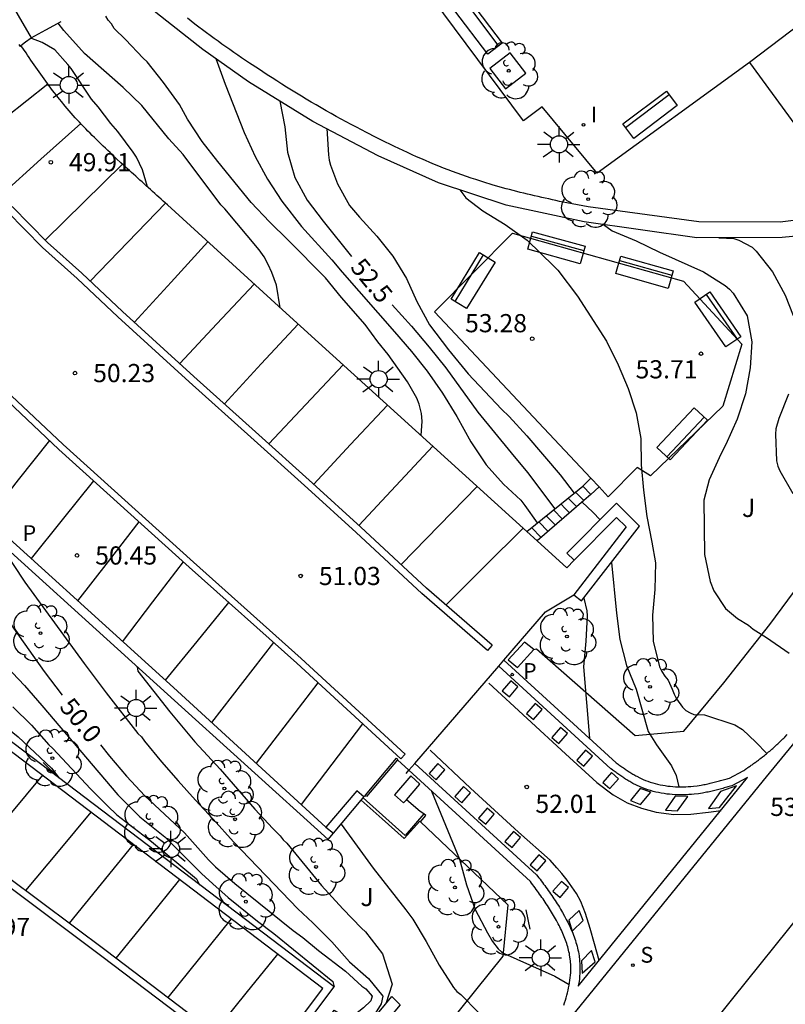
# Model space of a CAD drawing. Units: millimetres. Extents: x 583093 to 583450, y 4796539 to 4796791.
# Drawn here: x 583281 to 583313, y 4796669 to 4796710 of the extents above; entities that cross this region are included whole.
import ezdxf

# ---------------------------------------------------------------- set-up
doc = ezdxf.new("R2010")
doc.units = ezdxf.units.MM
for name, color, linetype in [('020104', 34, 'Continuous'), ('020204', 9, 'Continuous'), ('020307', 24, 'Continuous'), ('020308', 9, 'Continuous'), ('060108', 9, 'Continuous'), ('060113', 4, 'Continuous'), ('060117', 9, 'Continuous'), ('060130', 9, 'Continuous'), ('060141', 9, 'Continuous'), ('070105', 6, 'Continuous'), ('070106', 6, 'Continuous'), ('070108', 9, 'VALLA'), ('070110', 9, 'Continuous'), ('070113', 9, 'Continuous'), ('090109', 9, 'Continuous'), ('090202', 1, 'Continuous'), ('100101', 9, 'Continuous'), ('100112', 9, 'Continuous'), ('100116', 71, 'Continuous'), ('100202', 3, 'Continuous'), ('100302', 7, 'Continuous'), ('210204', 9, 'Continuous'), ('210205', 4, 'Continuous'), ('210304', 9, 'Continuous'), ('210305', 4, 'Continuous'), ('250206', 9, 'Continuous'), ('260101', 9, 'Continuous'), ('270204', 9, 'Continuous'), ('270304', 9, 'Continuous')]:
    doc.layers.add(name, color=color, linetype=linetype)
doc.layers.add('020105', color=24, linetype='Continuous', lineweight=30)
doc.styles.add('ARIAL', font='ARIAL.TTF', dxfattribs={"height": 1})
doc.styles.add('ARIALI', font='ARIALI.TTF', dxfattribs={"height": 1})
doc.styles.add('ROMANS', font='romans__.ttf', dxfattribs={"height": 1})
doc.linetypes.add('VALLA', pattern='A,1,[200,DONOSTI.shx,S=0.1,R=0,X=0,Y=0],1', length=2)

# ---------------------------------------------------------------- blocks, each defined once
blk = doc.blocks.new('COTAPU')
blk.add_circle((0, 0), 0.075)
blk = doc.blocks.new('FAROLA')
for p, q in [((-0.63, 0.51), (-0.255, 0.245)), ((0, 0.355), (0, 0.755)), ((0.605, 0.49), (0.276, 0.223)), ((-0.355, 0), (-0.895, 0)), ((0.355, 0), (0.855, 0)), ((-0.65, -0.52), (-0.255, -0.24)), ((0, -0.355), (0, -0.755)), ((0.585, -0.52), (0.256, -0.246))]:
    blk.add_line(p, q)
blk.add_circle((0, 0), 0.355)
blk = doc.blocks.new('PLUVI3')
blk.add_circle((0, 0), 0.055)
blk = doc.blocks.new('REIND')
blk.add_circle((0, 0), 0.055)
blk = doc.blocks.new('ARBOL')
blk.add_circle((0, 0), 0.0587)
for centre, radius, start, end in [((-0.564, 0.381), 0.532, 92.28, 254.58), ((-0.28, 0.855), 0.3, 359.2878, 173.6078), ((0.097, 0.97), 0.21, 23.1565, 160.4665), ((0.438, 0.881), 0.24, 301.578, 139.328), ((-0.091, 0.321), 0.12, 119.14, 310.56), ((0.656, 0.288), 0.443, 319.8556, 114.7656), ((0.819, -0.249), 0.383, 235.5275, 62.0275), ((-0.556, -0.339), 0.555, 142.64, 266.54), ((-0.039, -0.384), 0.21, 189.64, 323.88), ((0.299, -0.624), 0.532, 224.67, 0.24), ((-0.301, -0.676), 0.45, 213.78, 295.32)]:
    blk.add_arc(centre, radius, start, end)
blk = doc.blocks.new('SANEA')
blk.add_circle((0, 0), 0.055)
blk = doc.blocks.new('BANCO')
blk.add_line((1.125, 0.1875), (-1.125, 0.1875))
blk.add_lwpolyline([(1.125, 0.75), (1.125, 0), (-1.125, 0), (-1.125, 0.75)], close=True)

msp = doc.modelspace()

# ---------------------------------------------------------------- linework, layer by layer
at = {"layer": '020104', "flags": 128}
for points, elevation in [([(583297.504, 4796692.5), (583297.552, 4796693.093), (583297.514, 4796693.413), (583297.42, 4796693.796), (583297.323, 4796694.043), (583296.937, 4796694.726), (583296.143, 4796695.852), (583295.712, 4796696.375), (583295.193, 4796697.086), (583294.222, 4796698.197), (583293.555, 4796699.008), (583292.02, 4796700.564), (583291.25, 4796701.32), (583290.486, 4796702.119), (583289.108, 4796703.81), (583288.464, 4796704.645), (583287.862, 4796705.565), (583287.53, 4796706.164), (583286.874, 4796707.078), (583286.198, 4796707.932), (583286.034, 4796708.079), (583285.298, 4796708.851), (583284.838, 4796709.306), (583284.717, 4796709.491), (583284.589, 4796709.646), (583284.488, 4796709.819)], 51.5), ([(583291.692, 4796697.773), (583291.533, 4796698.707), (583291.345, 4796699.228), (583291.194, 4796699.567), (583291.019, 4796699.881), (583290.818, 4796700.17), (583289.397, 4796701.863), (583289.236, 4796702.03), (583287.68, 4796704.099), (583287.094, 4796704.754), (583285.98, 4796706.12), (583285.205, 4796706.872), (583283.607, 4796708.278), (583282.755, 4796709.22), (583282.522, 4796709.521)], 51), ([(583286.207, 4796702.768), (583285.999, 4796703.465), (583285.761, 4796703.992), (583285.623, 4796704.206), (583284.983, 4796705.053), (583284.702, 4796705.378), (583284.167, 4796706.07), (583283.897, 4796706.389), (583283.056, 4796707.651), (583282.927, 4796707.818), (583282.379, 4796708.42), (583281.857, 4796708.722), (583281.391, 4796708.907)], 50.5), ([(583289.032, 4796708.061), (583289.418, 4796707.003), (583290.194, 4796705.014), (583290.65, 4796704.025), (583291.17, 4796703.088), (583291.761, 4796702.174), (583292.569, 4796701.137), (583293.821, 4796699.761), (583294.239, 4796699.251), (583296.41, 4796696.786), (583297.113, 4796695.972), (583297.761, 4796695.164), (583298.384, 4796694.258), (583298.985, 4796693.288), (583299.551, 4796692.238), (583300.19, 4796691.293), (583300.909, 4796690.5), (583301.617, 4796689.842), (583301.793, 4796689.622), (583302.301, 4796688.896)], 52), ([(583293.609, 4796705.17), (583293.678, 4796704.085), (583293.71, 4796703.869), (583293.76, 4796703.666), (583294.051, 4796702.891), (583294.55, 4796701.995), (583294.956, 4796701.522), (583295.678, 4796700.739), (583296.342, 4796699.905), (583296.902, 4796698.985), (583297.332, 4796698.038), (583297.851, 4796697.069), (583298.63, 4796696.046), (583299.451, 4796695.047), (583300.824, 4796693.587), (583301.137, 4796693.292), (583301.876, 4796692.491), (583303.249, 4796690.885), (583303.824, 4796690.121)], 53), ([(583299.108, 4796702.644), (583299.348, 4796702.315), (583300.048, 4796701.78), (583300.975, 4796701.213), (583301.889, 4796700.567), (583302.982, 4796699.495), (583303.144, 4796699.326), (583303.961, 4796698.251), (583305.162, 4796696.403), (583305.645, 4796695.417), (583306.048, 4796694.452), (583306.381, 4796693.44), (583306.57, 4796692.383), (583306.591, 4796691.295), (583306.682, 4796690.246), (583306.826, 4796689.161), (583307.035, 4796688.108), (583307.177, 4796687.244), (583307.15, 4796686.149), (583307.055, 4796685.088), (583307.085, 4796684.016), (583307.34, 4796682.965), (583307.44, 4796682.767), (583307.56, 4796682.577), (583307.701, 4796682.406), (583307.874, 4796682.035), (583307.948, 4796681.827), (583308.046, 4796681.643), (583308.289, 4796681.294), (583308.434, 4796681.155), (583308.612, 4796681.054), (583308.765, 4796680.992), (583309.207, 4796680.973), (583310.461, 4796680.559), (583310.775, 4796680.37), (583311.328, 4796679.855), (583311.776, 4796679.382)], 53.5), ([(583305.03, 4796701.211), (583305.391, 4796700.953), (583306.378, 4796700.538), (583307.346, 4796700.066), (583309.159, 4796699.264), (583310.057, 4796698.696), (583310.238, 4796698.552), (583310.39, 4796698.383), (583310.963, 4796697.442), (583311.153, 4796696.369), (583311.083, 4796695.305), (583310.898, 4796694.222), (583310.546, 4796693.184), (583310.086, 4796692.134), (583309.874, 4796691.734), (583309.402, 4796690.683), (583309.174, 4796689.838), (583309.207, 4796687.591), (583309.44, 4796686.484), (583309.591, 4796686.091), (583310.075, 4796685.365), (583310.567, 4796684.948), (583311.015, 4796684.672), (583311.216, 4796684.509), (583311.768, 4796684.176), (583312.697, 4796683.529)], 54), ([(583309.794, 4796700.67), (583310.418, 4796700.637), (583310.621, 4796700.573), (583311.176, 4796700.275), (583311.33, 4796700.113), (583312.012, 4796699.26), (583312.536, 4796698.292), (583312.861, 4796697.465)], 54.5), ([(583266.197, 4796699.031), (583266.842, 4796697.507), (583267.323, 4796695.689), (583267.913, 4796694.58), (583268.22, 4796694.098), (583268.57, 4796693.682), (583269.795, 4796692.303), (583270.321, 4796691.471), (583271.087, 4796690.485), (583271.688, 4796689.632), (583272.454, 4796688.734), (583273.253, 4796687.475), (583274.359, 4796686.117), (583274.705, 4796685.311), (583275.474, 4796684.566), (583276.466, 4796683.756), (583276.635, 4796683.642), (583278.164, 4796682.174), (583280.041, 4796680.726), (583280.865, 4796680.063), (583282.24, 4796678.771), (583282.564, 4796678.362), (583281.899, 4796679.008)], 48.5), ([(583312.665, 4796694.214), (583312.269, 4796693.211), (583312.155, 4796692.779), (583312.13, 4796692.563), (583312.175, 4796691.466), (583312.233, 4796691.24), (583312.313, 4796691.044), (583312.852, 4796690.111)], 54.5), ([(583304.156, 4796689.761), (583304.598, 4796689.344), (583304.893, 4796689.023)], 53), ([(583280.081, 4796688.118), (583280.203, 4796687.866), (583281.15, 4796686.457), (583283.596, 4796683.101), (583284.509, 4796681.883), (583285.816, 4796680.213), (583285.964, 4796680.073), (583286.084, 4796679.895), (583286.793, 4796679.039), (583287.472, 4796678.253), (583288.195, 4796677.451), (583288.92, 4796676.677), (583289.764, 4796675.73), (583292.42, 4796672.974), (583293.037, 4796672.397), (583293.815, 4796671.604), (583294.555, 4796670.781), (583295.328, 4796670.089), (583295.92, 4796669.363), (583295.854, 4796669.056), (583295.285, 4796668.136)], 50.5), ([(583305.359, 4796687.262), (583305.568, 4796685.169), (583305.709, 4796684.087), (583305.989, 4796683.016), (583306.388, 4796682.039), (583306.872, 4796680.287), (583307.223, 4796679.737), (583307.837, 4796678.87), (583308.038, 4796678.468), (583308.138, 4796678.008)], 53), ([(583280.393, 4796682.973), (583281.136, 4796682.183), (583281.846, 4796681.366), (583284.99, 4796677.682), (583285.898, 4796676.77), (583286.928, 4796675.945), (583288.437, 4796674.423), (583288.901, 4796673.998), (583289.541, 4796673.444), (583290.747, 4796672.468), (583291.419, 4796671.951), (583293.861, 4796669.968), (583293.911, 4796669.75)], 49.5), ([(583285.78, 4796682.961), (583285.806, 4796682.784), (583287.125, 4796681.103), (583288.161, 4796679.862), (583289.215, 4796678.74), (583290.643, 4796677.084), (583291.384, 4796676.29), (583291.685, 4796675.988), (583291.811, 4796675.825), (583291.959, 4796675.677), (583293.396, 4796673.934), (583294.273, 4796672.973), (583295.039, 4796672.173), (583295.203, 4796672.022), (583295.909, 4796671.115), (583296.314, 4796669.867), (583296.045, 4796669.05)], 51), ([(583280.65, 4796681.304), (583281.417, 4796680.547), (583282.138, 4796679.734), (583282.3, 4796679.591), (583283.854, 4796677.918), (583284.556, 4796677.221), (583284.947, 4796676.856), (583286.379, 4796675.745), (583288.237, 4796674.213), (583288.354, 4796673.968)], 49), ([(583297.932, 4796677.833), (583299.088, 4796675.019), (583299.385, 4796673.958), (583299.735, 4796672.941), (583300.239, 4796671.984), (583300.451, 4796671.626), (583300.683, 4796671.327), (583300.822, 4796671.198), (583300.934, 4796671.132), (583303.024, 4796670.19), (583303.62, 4796669.851)], 52), ([(583294.208, 4796676.472), (583295.521, 4796674.653), (583296.88, 4796672.929), (583297.157, 4796672.547), (583297.718, 4796671.62), (583298.257, 4796670.642), (583298.837, 4796669.728), (583298.984, 4796669.564), (583299.14, 4796669.429), (583299.876, 4796668.694), (583300.747, 4796668.06), (583301.557, 4796667.677), (583301.965, 4796667.538), (583302.414, 4796667.412)], 51.5)]:
    msp.add_lwpolyline(points, dxfattribs=dict(at, elevation=elevation))
at = {"layer": '020105', "flags": 128}
for points, elevation in [([(583291.678, 4796706.307), (583291.872, 4796705.239), (583291.989, 4796704.198), (583292.294, 4796703.151), (583292.806, 4796702.219), (583293.458, 4796701.346), (583294.635, 4796699.891)], 52.5), ([(583296.306, 4796697.904), (583297.111, 4796697.015), (583297.837, 4796696.152), (583298.524, 4796695.301), (583299.852, 4796693.47), (583301.219, 4796691.788), (583301.902, 4796690.985), (583303.03, 4796689.482)], 52.5), ([(583273.756, 4796693.927), (583273.803, 4796693.603), (583274.93, 4796692.002), (583277.197, 4796689.363), (583278.747, 4796687.441), (583279.432, 4796686.483), (583280.041, 4796685.521), (583280.68, 4796684.553), (583281.942, 4796682.768), (583282.683, 4796681.794)], 50), ([(583304.223, 4796685.795), (583304.344, 4796685.276), (583304.354, 4796685.063), (583304.31, 4796684.022), (583304.205, 4796682.964), (583304.456, 4796680.008)], 52.5), ([(583284.27, 4796679.74), (583284.636, 4796679.27), (583285.338, 4796678.447), (583286.104, 4796677.637), (583287.734, 4796676.11), (583288.725, 4796674.992), (583289.022, 4796674.706), (583289.818, 4796674.016), (583292.227, 4796672.077), (583292.624, 4796671.782), (583293.274, 4796671.253), (583294.381, 4796670.397), (583295.054, 4796669.785), (583295.227, 4796669.671), (583295.488, 4796669.369), (583295.429, 4796669.168), (583295.132, 4796668.892), (583294.792, 4796668.618), (583294.598, 4796668.367)], 50)]:
    msp.add_lwpolyline(points, dxfattribs=dict(at, elevation=elevation))
at = {"layer": '060108'}
for points in [[(583314.872, 4796710.808, 55.267), (583311.057, 4796707.902, 55.334)], [(583301.865, 4796688.546, 51.874), (583291.936, 4796697.55, 51.028), (583287.033, 4796702.026, 50.582), (583286.945, 4796702.104, 50.574), (583286.858, 4796702.183, 50.566), (583286.77, 4796702.261, 50.558), (583286.683, 4796702.34, 50.55), (583286.595, 4796702.418, 50.542), (583286.508, 4796702.497, 50.534), (583286.42, 4796702.575, 50.526), (583286.333, 4796702.654, 50.518), (583286.246, 4796702.733, 50.51), (583286.158, 4796702.811, 50.502), (583286.071, 4796702.89, 50.495), (583285.984, 4796702.969, 50.487), (583285.896, 4796703.048, 50.479), (583285.809, 4796703.127, 50.471), (583285.722, 4796703.206, 50.463), (583285.635, 4796703.285, 50.455), (583285.548, 4796703.365, 50.447), (583285.461, 4796703.444, 50.439), (583285.375, 4796703.523, 50.431), (583285.288, 4796703.603, 50.423), (583285.201, 4796703.683, 50.415), (583285.115, 4796703.763, 50.407), (583284.935, 4796703.929, 50.39), (583284.756, 4796704.096, 50.374), (583284.663, 4796704.183, 50.365), (583284.57, 4796704.271, 50.357), (583284.478, 4796704.358, 50.348), (583284.385, 4796704.446, 50.339), (583284.293, 4796704.534, 50.331), (583284.202, 4796704.622, 50.322), (583284.111, 4796704.711, 50.313), (583284.02, 4796704.8, 50.305), (583283.929, 4796704.89, 50.296), (583283.839, 4796704.98, 50.287), (583283.75, 4796705.07, 50.279), (583283.661, 4796705.161, 50.27), (583283.573, 4796705.252, 50.261), (583283.485, 4796705.344, 50.253), (583283.398, 4796705.437, 50.244), (583283.312, 4796705.53, 50.235), (583283.226, 4796705.623, 50.226), (583283.141, 4796705.718, 50.217), (583283.057, 4796705.813, 50.209), (583282.974, 4796705.908, 50.2), (583282.815, 4796706.095, 50.183), (583282.659, 4796706.284, 50.165), (583282.584, 4796706.376, 50.157), (583282.51, 4796706.468, 50.149), (583282.437, 4796706.561, 50.14), (583282.365, 4796706.655, 50.132), (583282.293, 4796706.749, 50.123), (583282.221, 4796706.843, 50.115), (583282.151, 4796706.938, 50.107), (583282.08, 4796707.034, 50.098), (583282.01, 4796707.129, 50.09), (583281.941, 4796707.225, 50.081), (583281.872, 4796707.322, 50.073), (583281.803, 4796707.418, 50.064), (583281.735, 4796707.515, 50.056), (583281.667, 4796707.613, 50.047), (583281.599, 4796707.71, 50.039), (583281.531, 4796707.808, 50.03), (583281.464, 4796707.905, 50.022), (583281.397, 4796708.003, 50.013), (583281.329, 4796708.101, 50.005), (583281.262, 4796708.199, 49.996), (583281.195, 4796708.297, 49.988), (583280.983, 4796708.607, 49.959)], [(583278.037, 4796689.969, 50.324), (583287.029, 4796681.83, 51.101), (583293.673, 4796675.832, 51.649), (583293.888, 4796676.089, 51.67)], [(583302.295, 4796688.155, 51.911), (583301.865, 4796688.546, 51.874)], [(583303.819, 4796687.356, 52.021), (583303.515, 4796687.049, 52.015), (583302.295, 4796688.155, 51.911)], [(583284.943, 4796657.814, 48.894), (583293.911, 4796669.75, 49.502), (583275.545, 4796683.69, 47.889)], [(583300.925, 4796683.236, 51.938), (583305.558, 4796679.001, 52.721), (583305.595, 4796678.974, 52.726), (583305.633, 4796678.947, 52.73), (583305.67, 4796678.919, 52.735), (583305.708, 4796678.892, 52.739), (583305.746, 4796678.865, 52.744), (583305.783, 4796678.838, 52.748), (583305.821, 4796678.811, 52.753), (583305.859, 4796678.785, 52.757), (583305.896, 4796678.758, 52.762), (583305.934, 4796678.732, 52.766), (583305.973, 4796678.706, 52.771), (583306.011, 4796678.68, 52.775), (583306.049, 4796678.655, 52.78), (583306.088, 4796678.63, 52.784), (583306.127, 4796678.605, 52.789), (583306.166, 4796678.58, 52.794), (583306.205, 4796678.556, 52.798), (583306.244, 4796678.533, 52.803), (583306.284, 4796678.51, 52.807), (583306.324, 4796678.487, 52.812), (583306.364, 4796678.465, 52.817), (583306.405, 4796678.443, 52.822), (583306.538, 4796678.375, 52.837), (583306.675, 4796678.313, 52.853), (583306.771, 4796678.273, 52.862), (583306.869, 4796678.235, 52.873), (583306.967, 4796678.201, 52.885), (583307.068, 4796678.17, 52.896), (583307.169, 4796678.141, 52.907), (583307.27, 4796678.116, 52.919), (583307.373, 4796678.093, 52.93), (583307.477, 4796678.073, 52.942), (583307.582, 4796678.055, 52.954), (583307.687, 4796678.04, 52.966), (583307.793, 4796678.028, 52.978), (583307.899, 4796678.019, 52.99), (583308.005, 4796678.012, 53.002), (583308.112, 4796678.008, 53.015), (583308.218, 4796678.006, 53.027), (583308.324, 4796678.007, 53.04), (583308.431, 4796678.01, 53.053), (583308.536, 4796678.015, 53.066), (583308.642, 4796678.023, 53.079), (583308.747, 4796678.033, 53.092), (583308.907, 4796678.053, 53.113), (583309.065, 4796678.077, 53.133), (583309.12, 4796678.087, 53.141), (583309.174, 4796678.096, 53.148), (583309.229, 4796678.107, 53.155), (583309.283, 4796678.118, 53.163), (583309.337, 4796678.129, 53.17), (583309.391, 4796678.141, 53.177), (583309.444, 4796678.153, 53.185), (583309.498, 4796678.166, 53.192), (583309.551, 4796678.179, 53.2), (583309.605, 4796678.192, 53.207), (583309.658, 4796678.206, 53.215), (583309.711, 4796678.22, 53.222), (583309.764, 4796678.234, 53.23), (583309.817, 4796678.249, 53.237), (583309.87, 4796678.264, 53.245), (583309.923, 4796678.278, 53.252), (583309.976, 4796678.294, 53.26), (583310.029, 4796678.309, 53.268), (583310.082, 4796678.324, 53.275), (583310.134, 4796678.339, 53.283), (583310.187, 4796678.355, 53.29), (583310.24, 4796678.37, 53.298), (583310.798, 4796678.664, 53.395), (583310.832, 4796678.687, 53.398), (583310.865, 4796678.71, 53.402), (583310.899, 4796678.733, 53.405), (583310.932, 4796678.756, 53.409), (583310.965, 4796678.78, 53.412), (583310.999, 4796678.803, 53.415), (583311.032, 4796678.826, 53.419), (583311.066, 4796678.849, 53.422), (583311.099, 4796678.872, 53.426), (583311.132, 4796678.896, 53.429), (583311.165, 4796678.919, 53.433), (583311.199, 4796678.943, 53.437), (583311.232, 4796678.966, 53.441), (583311.265, 4796678.99, 53.444), (583311.298, 4796679.014, 53.448), (583311.33, 4796679.038, 53.452), (583311.363, 4796679.062, 53.456), (583311.396, 4796679.086, 53.461), (583311.428, 4796679.11, 53.465), (583311.461, 4796679.134, 53.469), (583311.493, 4796679.159, 53.474), (583311.525, 4796679.183, 53.478), (583311.602, 4796679.243, 53.49), (583311.678, 4796679.303, 53.502), (583311.722, 4796679.338, 53.509), (583311.766, 4796679.374, 53.517), (583311.809, 4796679.41, 53.524), (583311.852, 4796679.447, 53.532), (583311.895, 4796679.483, 53.541), (583311.938, 4796679.52, 53.549), (583311.98, 4796679.557, 53.557), (583312.023, 4796679.595, 53.566), (583312.065, 4796679.632, 53.574), (583312.106, 4796679.67, 53.583), (583312.148, 4796679.708, 53.592), (583312.189, 4796679.747, 53.601), (583312.231, 4796679.785, 53.61), (583312.272, 4796679.824, 53.619), (583312.312, 4796679.863, 53.627), (583312.353, 4796679.902, 53.636), (583312.393, 4796679.942, 53.645), (583312.434, 4796679.981, 53.654), (583312.474, 4796680.021, 53.663), (583312.514, 4796680.061, 53.672), (583312.622, 4796680.17, 53.695)], [(583303.398, 4796668.993, 51.936), (583303.43, 4796669.096, 51.955), (583303.461, 4796669.199, 51.973), (583303.491, 4796669.302, 51.99), (583303.519, 4796669.405, 52.008), (583303.546, 4796669.508, 52.025), (583303.571, 4796669.61, 52.042), (583303.594, 4796669.713, 52.059), (583303.614, 4796669.816, 52.075), (583303.633, 4796669.919, 52.091), (583303.649, 4796670.022, 52.106), (583303.662, 4796670.125, 52.121), (583303.672, 4796670.228, 52.135), (583303.68, 4796670.331, 52.149), (583303.684, 4796670.434, 52.162), (583303.684, 4796670.536, 52.175), (583303.681, 4796670.638, 52.187), (583303.67, 4796670.811, 52.206), (583303.647, 4796670.985, 52.223), (583303.637, 4796671.055, 52.23), (583303.624, 4796671.125, 52.236), (583303.609, 4796671.195, 52.242), (583303.593, 4796671.265, 52.248), (583303.576, 4796671.335, 52.253), (583303.557, 4796671.405, 52.259), (583303.536, 4796671.474, 52.263), (583303.514, 4796671.544, 52.268), (583303.491, 4796671.613, 52.272), (583303.467, 4796671.682, 52.276), (583303.441, 4796671.751, 52.28), (583303.414, 4796671.819, 52.283), (583303.386, 4796671.887, 52.287), (583303.357, 4796671.955, 52.29), (583303.327, 4796672.023, 52.292), (583303.296, 4796672.09, 52.295), (583303.264, 4796672.157, 52.297), (583303.231, 4796672.223, 52.299), (583303.198, 4796672.289, 52.301), (583303.164, 4796672.355, 52.302), (583303.091, 4796672.492, 52.305), (583303.015, 4796672.627, 52.307), (583302.975, 4796672.698, 52.308), (583302.933, 4796672.768, 52.309), (583302.891, 4796672.838, 52.309), (583302.849, 4796672.907, 52.309), (583302.806, 4796672.975, 52.309), (583302.762, 4796673.044, 52.309), (583302.718, 4796673.111, 52.308), (583302.673, 4796673.179, 52.308), (583302.628, 4796673.246, 52.307), (583302.582, 4796673.312, 52.306), (583302.537, 4796673.379, 52.305), (583302.49, 4796673.445, 52.304), (583302.444, 4796673.51, 52.302), (583302.397, 4796673.576, 52.301), (583302.35, 4796673.641, 52.3), (583302.303, 4796673.707, 52.298), (583302.256, 4796673.772, 52.296), (583302.208, 4796673.837, 52.295), (583302.161, 4796673.902, 52.293), (583302.113, 4796673.966, 52.291), (583302.066, 4796674.031, 52.29), (583302.018, 4796674.096, 52.288), (583296.995, 4796678.689, 51.974)], [(583295.032, 4796677.458, 51.784), (583295.115, 4796677.557, 51.792)], [(583295.115, 4796677.557, 51.792), (583295.147, 4796677.595, 51.796)], [(583295.147, 4796677.595, 51.796), (583295.206, 4796677.665, 51.802)], [(583293.888, 4796676.089, 51.67), (583295.032, 4796677.458, 51.784)]]:
    msp.add_polyline3d(points, dxfattribs=at)
at = {"layer": '060113'}
for points in [[(583322.439, 4796691.438, 55.08), (583311.752, 4796678.416, 53.373), (583301.435, 4796665.715, 51.392), (583301.282, 4796665.551, 51.16), (583292.102, 4796654.342, 48.096), (583286.147, 4796646.894, 45.381), (583285.057, 4796645.193, 45.163), (583283.959, 4796643.468, 44.76), (583283.679, 4796643.596, 44.761), (583283.919, 4796644.053, 44.761)], [(583278.286, 4796690.254, 50.324), (583287.283, 4796682.111, 51.101), (583293.578, 4796676.34, 51.527)], [(583284.877, 4796658.274, 48.894), (583293.452, 4796669.686, 49.488), (583275.346, 4796683.428, 47.889)], [(583297.243, 4796678.976, 51.973), (583302.274, 4796674.376, 52.288), (583302.371, 4796674.256, 52.29), (583302.419, 4796674.191, 52.291), (583302.466, 4796674.126, 52.293), (583302.514, 4796674.06, 52.295), (583302.562, 4796673.995, 52.296), (583302.61, 4796673.929, 52.298), (583302.658, 4796673.863, 52.3), (583302.706, 4796673.797, 52.301), (583302.753, 4796673.73, 52.302), (583302.801, 4796673.663, 52.304), (583302.848, 4796673.595, 52.305), (583302.895, 4796673.527, 52.306), (583302.942, 4796673.458, 52.307), (583302.988, 4796673.389, 52.308), (583303.034, 4796673.32, 52.308), (583303.08, 4796673.249, 52.309), (583303.125, 4796673.179, 52.309), (583303.17, 4796673.107, 52.309), (583303.215, 4796673.035, 52.309), (583303.259, 4796672.962, 52.309), (583303.301, 4796672.889, 52.308), (583303.344, 4796672.815, 52.307), (583303.423, 4796672.674, 52.305), (583303.499, 4796672.531, 52.302), (583303.535, 4796672.462, 52.301), (583303.571, 4796672.392, 52.299), (583303.605, 4796672.322, 52.297), (583303.639, 4796672.251, 52.295), (583303.672, 4796672.179, 52.292), (583303.704, 4796672.107, 52.29), (583303.735, 4796672.034, 52.287), (583303.766, 4796671.961, 52.283), (583303.795, 4796671.887, 52.28), (583303.823, 4796671.812, 52.276), (583303.849, 4796671.737, 52.272), (583303.875, 4796671.661, 52.268), (583303.899, 4796671.585, 52.263), (583303.921, 4796671.508, 52.259), (583303.942, 4796671.431, 52.253), (583303.962, 4796671.354, 52.248), (583303.98, 4796671.275, 52.242), (583303.996, 4796671.197, 52.236), (583304.01, 4796671.118, 52.23), (583304.023, 4796671.038, 52.223), (583304.047, 4796670.848, 52.206), (583304.06, 4796670.656, 52.187), (583304.063, 4796670.54, 52.175), (583304.063, 4796670.424, 52.162), (583304.058, 4796670.309, 52.149), (583304.05, 4796670.196, 52.135), (583304.039, 4796670.082, 52.121), (583304.024, 4796669.969, 52.106), (583304.007, 4796669.857, 52.091), (583303.993, 4796669.781, 52.08), (583310.985, 4796678.389, 53.312), (583310.333, 4796678.05, 53.298), (583310.28, 4796678.035, 53.29), (583310.227, 4796678.02, 53.283), (583310.174, 4796678.004, 53.275), (583310.121, 4796677.989, 53.268), (583310.068, 4796677.973, 53.26), (583310.014, 4796677.958, 53.252), (583309.96, 4796677.943, 53.245), (583309.906, 4796677.928, 53.237), (583309.852, 4796677.913, 53.23), (583309.797, 4796677.898, 53.222), (583309.742, 4796677.884, 53.215), (583309.687, 4796677.87, 53.207), (583309.632, 4796677.856, 53.2), (583309.576, 4796677.842, 53.192), (583309.52, 4796677.829, 53.185), (583309.463, 4796677.816, 53.177), (583309.407, 4796677.803, 53.17), (583309.35, 4796677.791, 53.163), (583309.292, 4796677.78, 53.155), (583309.235, 4796677.769, 53.148), (583309.177, 4796677.759, 53.141), (583309.118, 4796677.749, 53.133), (583308.952, 4796677.723, 53.113), (583308.783, 4796677.702, 53.092), (583308.671, 4796677.691, 53.079), (583308.558, 4796677.683, 53.066), (583308.444, 4796677.677, 53.053), (583308.33, 4796677.674, 53.04), (583308.216, 4796677.673, 53.027), (583308.102, 4796677.675, 53.015), (583307.988, 4796677.679, 53.002), (583307.873, 4796677.687, 52.99), (583307.759, 4796677.697, 52.978), (583307.645, 4796677.71, 52.966), (583307.532, 4796677.726, 52.954), (583307.418, 4796677.745, 52.942), (583307.306, 4796677.767, 52.93), (583307.194, 4796677.792, 52.919), (583307.082, 4796677.82, 52.907), (583306.972, 4796677.851, 52.896), (583306.863, 4796677.885, 52.885), (583306.755, 4796677.922, 52.873), (583306.648, 4796677.963, 52.862), (583306.542, 4796678.007, 52.853), (583306.393, 4796678.075, 52.837), (583306.251, 4796678.148, 52.822), (583306.206, 4796678.172, 52.817), (583306.162, 4796678.196, 52.812), (583306.118, 4796678.221, 52.807), (583306.075, 4796678.246, 52.803), (583306.033, 4796678.271, 52.798), (583305.991, 4796678.297, 52.794), (583305.949, 4796678.323, 52.789), (583305.908, 4796678.35, 52.784), (583305.867, 4796678.376, 52.78), (583305.826, 4796678.403, 52.775), (583305.786, 4796678.43, 52.771), (583305.746, 4796678.457, 52.766), (583305.706, 4796678.485, 52.762), (583305.667, 4796678.512, 52.757), (583305.628, 4796678.54, 52.753), (583305.59, 4796678.567, 52.748), (583305.551, 4796678.595, 52.744), (583305.513, 4796678.622, 52.739), (583305.475, 4796678.65, 52.735), (583305.437, 4796678.677, 52.73), (583305.4, 4796678.704, 52.726), (583305.342, 4796678.747, 52.724), (583303.024, 4796680.866, 52.135), (583300.707, 4796682.984, 51.939)], [(583295.147, 4796677.595, 51.796), (583294.856, 4796677.838, 51.796), (583293.578, 4796676.34, 51.527)], [(583293.578, 4796676.34, 51.527), (583293.888, 4796676.089, 51.562)]]:
    msp.add_polyline3d(points, dxfattribs=at)
at = {"layer": '060117'}
for points in [[(583301.865, 4796688.546, 51.811), (583303.884, 4796690.17, 53.081), (583304.188, 4796690.414, 53.271), (583304.511, 4796690.743, 53.303)], [(583304.85, 4796690.382, 53.308), (583304.518, 4796690.073, 53.272), (583304.224, 4796689.819, 53.084), (583302.295, 4796688.155, 51.849)]]:
    msp.add_polyline3d(points, dxfattribs=at)
msp.add_polyline3d([(583296.636, 4796669.011, 51.253), (583296.351, 4796668.668, 51.047), (583295.496, 4796667.64, 50.431), (583295.28, 4796667.39, 50.45), (583294.874, 4796667.642, 50.248), (583294.874, 4796667.642, 50.248), (583293.657, 4796668.4, 49.639), (583293.922, 4796668.788, 49.652), (583294.733, 4796668.283, 50.057), (583295.139, 4796668.03, 50.261), (583295.158, 4796667.984, 50.423), (583295.443, 4796668.327, 50.628), (583296.298, 4796669.355, 51.245)], close=True, dxfattribs=at)
at = {"layer": '060130'}
for points in [[(583300.925, 4796683.236, 51.938), (583302.645, 4796685.227, 51.832), (583303.804, 4796685.929, 52.15)], [(583296.995, 4796678.689, 51.974), (583296.527, 4796679.117, 51.944)], [(583308.359, 4796666.76, 51.825), (583310.371, 4796669.268, 52.258), (583313.247, 4796672.853, 52.875)]]:
    msp.add_polyline3d(points, dxfattribs=at)
at = {"layer": '060141'}
for points in [[(583303.884, 4796690.17, 53.081), (583303.884, 4796690.17, 53.081)], [(583303.884, 4796690.17, 53.081), (583304.224, 4796689.819, 53.082)], [(583304.188, 4796690.414, 53.271), (583304.518, 4796690.073, 53.272)], [(583303.581, 4796689.926, 52.892), (583303.755, 4796689.746, 52.892), (583303.929, 4796689.565, 52.893)], [(583304.224, 4796689.819, 53.082), (583304.224, 4796689.819, 53.082)], [(583302.973, 4796689.437, 52.514), (583303.34, 4796689.057, 52.515)], [(583303.277, 4796689.681, 52.703), (583303.456, 4796689.496, 52.703), (583303.635, 4796689.311, 52.704)], [(583302.365, 4796688.948, 52.135), (583302.752, 4796688.549, 52.136)], [(583302.669, 4796689.192, 52.324), (583303.046, 4796688.803, 52.325)], [(583302.061, 4796688.704, 51.945), (583302.457, 4796688.295, 51.946)]]:
    msp.add_polyline3d(points, dxfattribs=at)
at = {"layer": '070105'}
for points in [[(583267.556, 4796757.821, 46.17), (583268.068, 4796757.833, 46.042), (583268.22, 4796755.818, 46.041), (583268.448, 4796753.173, 46.498), (583268.734, 4796750.873, 46.492), (583269.16, 4796747.92, 47.08), (583269.783, 4796744.188, 47.376), (583270.691, 4796739.673, 47.692), (583271.579, 4796735.727, 48.244), (583272.997, 4796730.323, 48.256), (583274.589, 4796725.257, 48.844), (583275.705, 4796721.817, 49.033), (583277.018, 4796718.437, 49.541), (583278.061, 4796715.803, 49.534), (583278.191, 4796715.496, 49.53), (583278.288, 4796715.137, 49.526), (583278.353, 4796714.814, 49.524), (583278.415, 4796714.63, 49.524), (583278.502, 4796714.387, 49.524), (583278.73, 4796713.78, 49.508), (583279.152, 4796712.788, 49.476), (583281.41, 4796708.923, 50.876)], [(583313.125, 4796700.743, 55.046), (583312.408, 4796700.676, 55.012), (583308.885, 4796700.668, 54.912), (583304.232, 4796701.323, 54.235), (583301.014, 4796702.015, 53.768), (583298.22, 4796702.937, 53.389), (583295.728, 4796704.052, 52.331), (583293.04, 4796705.47, 51.919), (583290.373, 4796707.108, 51.917), (583288.497, 4796708.441, 51.72), (583286.558, 4796709.96, 51.52), (583285.647, 4796710.76, 51.234), (583283.972, 4796712.43, 51.206), (583282.284, 4796714.358, 51.14), (583281.991, 4796714.758, 51.099), (583281.215, 4796715.818, 50.992), (583280.024, 4796717.56, 50.929)], [(583318.106, 4796702.023, 55.947), (583312.331, 4796701.312, 55.217), (583308.975, 4796701.319, 54.996), (583304.403, 4796701.95, 54.647), (583303.516, 4796702.106, 54.506), (583303.368, 4796702.138, 54.496), (583303.22, 4796702.17, 54.487), (583303.073, 4796702.203, 54.477), (583302.925, 4796702.235, 54.468), (583302.777, 4796702.268, 54.458), (583302.629, 4796702.3, 54.449), (583302.482, 4796702.334, 54.439), (583302.334, 4796702.367, 54.43), (583302.187, 4796702.401, 54.42), (583302.04, 4796702.435, 54.411), (583301.893, 4796702.47, 54.401), (583301.746, 4796702.505, 54.392), (583301.599, 4796702.541, 54.382), (583301.452, 4796702.578, 54.373), (583301.306, 4796702.615, 54.363), (583301.16, 4796702.653, 54.354), (583301.014, 4796702.692, 54.344), (583300.868, 4796702.732, 54.335), (583300.722, 4796702.772, 54.325), (583300.577, 4796702.814, 54.316), (583300.432, 4796702.856, 54.306), (583300.094, 4796702.957, 54.284), (583299.758, 4796703.065, 54.261), (583299.567, 4796703.128, 54.248), (583299.375, 4796703.193, 54.235), (583299.185, 4796703.26, 54.222), (583298.995, 4796703.329, 54.208), (583298.806, 4796703.399, 54.194), (583298.617, 4796703.471, 54.179), (583298.429, 4796703.544, 54.164), (583298.241, 4796703.619, 54.149), (583298.054, 4796703.695, 54.132), (583297.868, 4796703.773, 54.115), (583297.682, 4796703.852, 54.096), (583297.497, 4796703.932, 54.077), (583297.313, 4796704.013, 54.057), (583297.129, 4796704.096, 54.036), (583296.946, 4796704.179, 54.014), (583296.763, 4796704.264, 53.99), (583296.581, 4796704.349, 53.965), (583296.4, 4796704.436, 53.938), (583296.22, 4796704.523, 53.91), (583296.04, 4796704.611, 53.881), (583295.646, 4796704.807, 53.813), (583295.255, 4796705.006, 53.736), (583295.043, 4796705.115, 53.692), (583294.832, 4796705.226, 53.646), (583294.621, 4796705.338, 53.598), (583294.412, 4796705.45, 53.549), (583294.203, 4796705.564, 53.498), (583293.995, 4796705.678, 53.446), (583293.788, 4796705.794, 53.394), (583293.582, 4796705.911, 53.341), (583293.376, 4796706.028, 53.288), (583293.171, 4796706.147, 53.235), (583292.968, 4796706.267, 53.183), (583292.764, 4796706.388, 53.13), (583292.561, 4796706.51, 53.079), (583292.358, 4796706.633, 53.028), (583292.155, 4796706.757, 52.978), (583291.953, 4796706.883, 52.93), (583291.752, 4796707.009, 52.884), (583291.551, 4796707.137, 52.841), (583291.35, 4796707.265, 52.799), (583291.149, 4796707.395, 52.759), (583290.785, 4796707.633, 52.692), (583290.422, 4796707.875, 52.634), (583290.258, 4796707.985, 52.61), (583290.095, 4796708.095, 52.588), (583289.932, 4796708.206, 52.567), (583289.769, 4796708.318, 52.548), (583289.607, 4796708.431, 52.53), (583289.445, 4796708.545, 52.513), (583289.284, 4796708.659, 52.498), (583289.123, 4796708.774, 52.483), (583288.962, 4796708.891, 52.47), (583288.802, 4796709.008, 52.457), (583288.643, 4796709.126, 52.444), (583288.484, 4796709.245, 52.433), (583288.326, 4796709.365, 52.421), (583288.168, 4796709.485, 52.41), (583288.011, 4796709.607, 52.399), (583287.855, 4796709.73, 52.389)], [(583281.41, 4796708.923, 50.876), (583282.013, 4796709.248, 51.078), (583282.641, 4796709.587, 51.075)], [(583280.983, 4796708.607, 50.01), (583281.176, 4796708.75, 50.87), (583281.41, 4796708.923, 50.876)], [(583280.898, 4796708.643, 49.814), (583280.94, 4796708.576, 49.821), (583280.983, 4796708.607, 50.01)], [(583303.804, 4796685.929, 52.15), (583304.131, 4796685.676, 52.15), (583306.524, 4796688.766, 53.546), (583305.574, 4796689.709, 53.512), (583303.527, 4796687.647, 52.021), (583303.819, 4796687.356, 52.021)], [(583303.819, 4796687.356, 52.021), (583305.576, 4796689.125, 53.512), (583305.974, 4796688.73, 53.546), (583303.804, 4796685.929, 52.15)], [(583297.615, 4796676.885, 51.847), (583296.848, 4796676.001, 51.812), (583295.115, 4796677.557, 51.733)]]:
    msp.add_polyline3d(points, dxfattribs=at)
at = {"layer": '070106'}
for points in [[(583300.707, 4796682.984, 51.823), (583300.925, 4796683.236, 51.824)], [(583300.925, 4796683.236, 51.824), (583300.994, 4796683.316, 51.825)], [(583297.243, 4796678.976, 51.807), (583300.707, 4796682.984, 51.823)], [(583296.995, 4796678.689, 51.806), (583297.243, 4796678.976, 51.807)], [(583296.883, 4796678.559, 51.806), (583296.995, 4796678.689, 51.806)], [(583297.472, 4796676.984, 51.843), (583296.896, 4796677.474, 51.821)]]:
    msp.add_polyline3d(points, dxfattribs=at)
at = {"layer": '070108'}
for points in [[(583302.155, 4796683.669, 52.066), (583302.262, 4796683.698, 52.057), (583306.348, 4796680.129, 52.882), (583308.356, 4796680.305, 53.309), (583310.001, 4796682.302, 53.764), (583311.901, 4796684.702, 54.057), (583315.427, 4796689.461, 54.825), (583316.793, 4796694.618, 55.078)], [(583295.032, 4796677.458, 51.759), (583295.897, 4796676.682, 51.772), (583296.8, 4796675.871, 51.773), (583297.448, 4796676.591, 51.828), (583297.479, 4796676.562, 51.955)], [(583297.615, 4796676.885, 51.954), (583297.472, 4796676.984, 51.843)], [(583297.479, 4796676.562, 51.955), (583297.706, 4796676.821, 52.025), (583297.615, 4796676.885, 51.954)], [(583297.479, 4796676.562, 51.955), (583301.089, 4796673.133, 52.321), (583300.876, 4796671.024, 52.092), (583289.649, 4796657.049, 48.449), (583281.939, 4796644.196, 44.706)]]:
    msp.add_polyline3d(points, dxfattribs=at)
at = {"layer": '070110'}
for points in [[(583302.155, 4796683.669, 52.066), (583301.775, 4796683.981, 51.846), (583301.101, 4796683.244, 51.846)], [(583301.101, 4796683.244, 51.846), (583301.481, 4796682.932, 52.015), (583302.155, 4796683.669, 52.066)], [(583296.896, 4796677.474, 51.812), (583297.451, 4796678.122, 51.842), (583297.076, 4796678.463, 51.775), (583296.408, 4796677.682, 51.775)], [(583296.408, 4796677.682, 51.775), (583296.783, 4796677.341, 51.807), (583296.896, 4796677.474, 51.812)]]:
    msp.add_polyline3d(points, dxfattribs=at)
at = {"layer": '070113'}
for points in [[(583295.206, 4796677.665, 51.798), (583296.488, 4796679.196, 51.915), (583296.545, 4796679.137, 51.927), (583296.527, 4796679.117, 51.925)], [(583296.527, 4796679.117, 51.925), (583295.257, 4796677.612, 51.798), (583295.206, 4796677.665, 51.798)]]:
    msp.add_polyline3d(points, dxfattribs=at)
at = {"layer": '090109'}
msp.add_polyline3d([(583301.832, 4796672.924, 52.253), (583301.991, 4796672.125, 52.197)], dxfattribs=at)
at = {"layer": '100101'}
msp.add_polyline3d([(583301.185, 4796708.301, 55.054), (583300.341, 4796707.656, 55.085), (583300.987, 4796706.812, 55.054), (583301.831, 4796707.457, 55.085)], close=True, dxfattribs=at)
at = {"layer": '100112'}
for points in [[(583304.511, 4796690.743, 53.463), (583298.056, 4796697.612, 53.22), (583301.279, 4796700.863, 53.485), (583308.334, 4796698.874, 53.91), (583310.752, 4796696.276, 53.997), (583309.957, 4796693.713, 53.87), (583306.979, 4796690.847, 53.619), (583306.431, 4796691.189, 53.584)], [(583306.431, 4796691.189, 53.584), (583305.231, 4796689.977, 53.49), (583304.85, 4796690.382, 53.476)], [(583304.85, 4796690.382, 53.476), (583304.511, 4796690.743, 53.463)]]:
    msp.add_polyline3d(points, dxfattribs=at)
at = {"layer": '100116'}
for points in [[(583311.057, 4796707.902, 55.334), (583304.772, 4796703.326, 55.21), (583302.502, 4796706.077, 55.087), (583301.736, 4796705.494, 55.086), (583281.431, 4796732.754, 54.094), (583282.671, 4796742.622, 54.057), (583288.677, 4796747.262, 53.956)], [(583311.057, 4796707.902, 55.334), (583315.066, 4796702.43, 55.84), (583318.903, 4796705.275, 55.855)]]:
    msp.add_polyline3d(points, dxfattribs=at)
at = {"layer": '260101'}
for points in [[(583263.935, 4796731.678, 47.55), (583264.496, 4796725.958, 47.967), (583264.724, 4796723.785, 48.111), (583265.045, 4796721.388, 48.279), (583265.409, 4796719.153, 48.389), (583265.943, 4796716.79, 48.54), (583266.594, 4796714.425, 48.687), (583267.475, 4796712.003, 48.813), (583268.433, 4796709.741, 48.962), (583269.482, 4796707.45, 49.064), (583270.684, 4796705.285, 49.252), (583272.013, 4796703.201, 49.367), (583273.471, 4796701.167, 49.544), (583274.713, 4796699.653, 49.685), (583276.474, 4796697.646, 49.813), (583278.254, 4796695.977, 49.952), (583280.18, 4796694.164, 50.104), (583282.544, 4796691.934, 50.308), (583287.924, 4796687.074, 50.717), (583292.369, 4796683.107, 51.129), (583296.664, 4796679.159, 51.673), (583296.846, 4796679.356, 51.671)], [(583264.202, 4796731.704, 47.56), (583264.763, 4796725.986, 47.977), (583264.99, 4796723.817, 48.12), (583265.31, 4796721.428, 48.288), (583265.672, 4796719.205, 48.397), (583266.202, 4796716.856, 48.548), (583266.85, 4796714.507, 48.694), (583267.725, 4796712.101, 48.819), (583268.678, 4796709.849, 48.967), (583269.721, 4796707.571, 49.068), (583270.914, 4796705.423, 49.255), (583272.235, 4796703.351, 49.369), (583273.684, 4796701.33, 49.545), (583274.918, 4796699.827, 49.685), (583276.667, 4796697.833, 49.812), (583278.438, 4796696.172, 49.95), (583280.364, 4796694.359, 50.102), (583282.726, 4796692.131, 50.306), (583288.103, 4796687.274, 50.715), (583292.549, 4796683.306, 51.127), (583296.846, 4796679.356, 51.671)], [(583278.617, 4796704.271, 49.712), (583280.356, 4796705.644, 49.725), (583282.094, 4796707.016, 49.737)], [(583280.169, 4796702.429, 49.865), (583281.81, 4796703.904, 49.885), (583283.452, 4796705.379, 49.906)], [(583281.983, 4796700.57, 50.04), (583283.582, 4796702.135, 50.049), (583285.182, 4796703.7, 50.058)], [(583300.441, 4796683.852, 51.673), (583297.733, 4796686.211, 51.431), (583295.021, 4796688.717, 51.175), (583293.027, 4796690.535, 50.998), (583290.669, 4796692.654, 50.778), (583288.128, 4796694.937, 50.566), (583285.181, 4796697.621, 50.302), (583283.502, 4796699.2, 50.13), (583282.076, 4796700.475, 50.042), (583280.621, 4796701.954, 49.927)], [(583283.848, 4796698.875, 50.204), (583285.4, 4796700.486, 50.211), (583286.952, 4796702.098, 50.217)], [(583300.441, 4796683.852, 51.673), (583300.247, 4796683.63, 51.676), (583297.536, 4796685.992, 51.434), (583294.822, 4796688.5, 51.177), (583292.829, 4796690.317, 51.001), (583290.472, 4796692.435, 50.781), (583287.93, 4796694.719, 50.569), (583284.981, 4796697.405, 50.304), (583283.303, 4796698.983, 50.132), (583281.873, 4796700.262, 50.044), (583280.409, 4796701.749, 49.928)], [(583285.668, 4796697.178, 50.403), (583287.186, 4796698.84, 50.408), (583288.704, 4796700.501, 50.413)], [(583287.541, 4796695.471, 50.543), (583289.077, 4796697.114, 50.573), (583290.612, 4796698.758, 50.603)], [(583289.383, 4796693.81, 50.69), (583290.904, 4796695.458, 50.727), (583292.425, 4796697.106, 50.763)], [(583291.221, 4796692.158, 50.851), (583292.751, 4796693.79, 50.849), (583294.282, 4796695.422, 50.848)], [(583293.073, 4796690.493, 51.062), (583294.593, 4796692.128, 51.077), (583296.113, 4796693.762, 51.093)], [(583282.158, 4796692.299, 50.235), (583280.874, 4796690.672, 50.21), (583279.591, 4796689.044, 50.185)], [(583294.938, 4796688.793, 51.248), (583296.46, 4796690.43, 51.253), (583297.982, 4796692.066, 51.257)], [(583283.98, 4796690.637, 50.346), (583282.691, 4796689.031, 50.322), (583281.402, 4796687.426, 50.298)], [(583296.675, 4796687.188, 51.388), (583298.247, 4796688.794, 51.406), (583299.82, 4796690.4, 51.424)], [(583285.858, 4796688.94, 50.53), (583284.586, 4796687.311, 50.507), (583283.314, 4796685.683, 50.485)], [(583298.533, 4796685.515, 51.51), (583300.125, 4796687.098, 51.515), (583301.716, 4796688.68, 51.521)], [(583287.675, 4796687.299, 50.697), (583286.417, 4796685.648, 50.689), (583285.159, 4796683.997, 50.68)], [(583289.557, 4796685.616, 50.834), (583288.245, 4796684.01, 50.807), (583286.932, 4796682.405, 50.78)], [(583291.411, 4796683.962, 50.999), (583290.131, 4796682.314, 50.96), (583288.851, 4796680.666, 50.921)], [(583293.246, 4796682.301, 51.193), (583291.973, 4796680.642, 51.163), (583290.7, 4796678.985, 51.132)], [(583300.304, 4796682.282, 51.746), (583303.462, 4796679.365, 52.188), (583304.757, 4796678.186, 52.374), (583305.437, 4796677.675, 52.456), (583306.006, 4796677.351, 52.534), (583306.598, 4796677.126, 52.605), (583307.215, 4796676.961, 52.677), (583307.94, 4796676.869, 52.775), (583308.645, 4796676.877, 52.832), (583309.364, 4796676.96, 52.906), (583309.888, 4796677.026, 53.006)], [(583301.212, 4796682.379, 51.834), (583300.856, 4796681.967, 51.825), (583301.147, 4796681.716, 51.826), (583301.503, 4796682.128, 51.835), (583301.212, 4796682.379, 51.834)], [(583302.211, 4796681.446, 51.972), (583301.855, 4796681.034, 51.963), (583302.146, 4796680.783, 51.964), (583302.502, 4796681.195, 51.973), (583302.211, 4796681.446, 51.972)], [(583295.082, 4796680.613, 51.427), (583293.816, 4796678.944, 51.413), (583292.55, 4796677.276, 51.398)], [(583303.253, 4796680.459, 52.168), (583302.897, 4796680.047, 52.159), (583303.188, 4796679.796, 52.16), (583303.544, 4796680.208, 52.169), (583303.253, 4796680.459, 52.168)], [(583304.851, 4796670.837, 52.051), (583304.665, 4796671.527, 52.104), (583304.487, 4796672.159, 52.128), (583304.285, 4796672.773, 52.14), (583304.094, 4796673.27, 52.164), (583303.918, 4796673.602, 52.15), (583303.729, 4796673.875, 52.14), (583303.528, 4796674.151, 52.127), (583303.313, 4796674.427, 52.127), (583303.113, 4796674.664, 52.115), (583302.828, 4796674.975, 52.103), (583301.532, 4796676.131, 52.063), (583299.539, 4796677.954, 51.839), (583297.873, 4796679.519, 51.706)], [(583304.288, 4796679.522, 52.309), (583303.932, 4796679.11, 52.3), (583304.223, 4796678.859, 52.301), (583304.579, 4796679.271, 52.31), (583304.288, 4796679.522, 52.309)], [(583298.198, 4796678.964, 51.782), (583297.842, 4796678.552, 51.773), (583298.133, 4796678.301, 51.774), (583298.489, 4796678.713, 51.783), (583298.198, 4796678.964, 51.782)], [(583279.186, 4796675.246, 48.086), (583280.535, 4796676.865, 48.087), (583281.883, 4796678.483, 48.088)], [(583305.36, 4796678.594, 52.466), (583305.004, 4796678.182, 52.457), (583305.295, 4796677.931, 52.458), (583305.651, 4796678.343, 52.467), (583305.36, 4796678.594, 52.466)], [(583299.248, 4796678.015, 51.89), (583298.892, 4796677.603, 51.881), (583299.183, 4796677.352, 51.882), (583299.539, 4796677.764, 51.891), (583299.248, 4796678.015, 51.89)], [(583306.553, 4796677.934, 52.58), (583306.151, 4796677.443, 52.569), (583306.557, 4796677.283, 52.605), (583306.99, 4796677.788, 52.62), (583306.553, 4796677.934, 52.58)], [(583309.859, 4796677.815, 52.996), (583309.375, 4796677.118, 52.926), (583309.829, 4796677.158, 52.988), (583310.529, 4796678.05, 53.082), (583309.859, 4796677.815, 52.996)], [(583307.994, 4796677.618, 52.739), (583307.599, 4796677.05, 52.74), (583308.093, 4796677.017, 52.79), (583308.516, 4796677.604, 52.815), (583307.994, 4796677.618, 52.739)], [(583300.236, 4796677.124, 51.965), (583299.88, 4796676.712, 51.956), (583300.171, 4796676.461, 51.957), (583300.527, 4796676.873, 51.966), (583300.236, 4796677.124, 51.965)], [(583281.185, 4796673.729, 48.198), (583282.533, 4796675.344, 48.249), (583283.881, 4796676.959, 48.301)], [(583301.322, 4796676.161, 52.035), (583300.966, 4796675.749, 52.026), (583301.257, 4796675.498, 52.027), (583301.613, 4796675.91, 52.036), (583301.322, 4796676.161, 52.035)], [(583282.989, 4796672.38, 48.364), (583284.312, 4796674.004, 48.365), (583285.635, 4796675.628, 48.365)], [(583302.363, 4796675.197, 52.076), (583302.007, 4796674.785, 52.067), (583302.298, 4796674.534, 52.068), (583302.654, 4796674.946, 52.077), (583302.363, 4796675.197, 52.076)], [(583280.419, 4796674.3, 48.155), (583284.498, 4796671.253, 48.535), (583288.22, 4796668.427, 48.791)], [(583280.246, 4796674.069, 48.136), (583284.326, 4796671.022, 48.516), (583288.411, 4796667.921, 48.797)], [(583284.919, 4796670.934, 48.558), (583286.231, 4796672.557, 48.573), (583287.544, 4796674.18, 48.587)], [(583303.304, 4796674.106, 52.137), (583302.948, 4796673.694, 52.128), (583303.239, 4796673.443, 52.129), (583303.595, 4796673.855, 52.138), (583303.304, 4796674.106, 52.137)], [(583304.025, 4796672.901, 52.118), (583303.603, 4796672.499, 52.087), (583303.737, 4796672.05, 52.072), (583304.191, 4796672.49, 52.105), (583304.025, 4796672.901, 52.118)], [(583287.058, 4796669.309, 48.746), (583288.367, 4796670.931, 48.749), (583289.675, 4796672.554, 48.751)], [(583288.974, 4796667.873, 48.876), (583290.28, 4796669.488, 48.877), (583291.586, 4796671.103, 48.877)], [(583304.536, 4796671.256, 52.048), (583304.12, 4796670.827, 51.991), (583304.152, 4796670.312, 51.933), (583304.694, 4796670.785, 51.968), (583304.536, 4796671.256, 52.048)]]:
    msp.add_polyline3d(points, dxfattribs=at)

# ---------------------------------------------------------------- block references
at = {"layer": '020204', "rotation": 359.9987685839998}
for p in [(583282.218, 4796703.786, 49.912), (583302.092, 4796696.498, 53.281), (583309.058, 4796695.882, 53.711), (583283.216, 4796695.083, 50.23), (583283.299, 4796687.555, 50.448), (583292.534, 4796686.708, 51.025), (583301.866, 4796678, 52.01)]:
    msp.add_blockref('COTAPU', p, dxfattribs=at)
at = {"layer": '090202'}
for p, rotation in [((583300.176, 4796709.59), 127.1149488357218), ((583306.73, 4796706.046), 216.9782131047462), ((583303.19, 4796700.616), 164.6837542918836), ((583299.333, 4796699.097), 238.4370296529117), ((583306.826, 4796699.603), 164.2830362233521), ((583310.066, 4796697.511), 124.5695664405837), ((583308.555, 4796692.316), 46.8211199314759)]:
    msp.add_blockref('BANCO', p, dxfattribs=dict(at, rotation=rotation))
at = {"layer": '100202', "rotation": 359.9987685839998}
for p in [(583301.12, 4796707.562, 55.036), (583304.403, 4796702.26, 54.603), (583281.789, 4796684.348, 50.37), (583303.526, 4796684.209, 52.572), (583306.956, 4796682.135, 52.873), (583282.281, 4796679.187, 48.451), (583289.382, 4796677.936, 51.005), (583286.364, 4796676.467, 49.3), (583289.825, 4796676.666, 50.524), (583293.166, 4796674.699, 51.327), (583298.901, 4796673.858, 52.011), (583290.266, 4796673.267, 49.232), (583300.701, 4796672.232, 51.982)]:
    msp.add_blockref('ARBOL', p, dxfattribs=at)
at = {"layer": '210204', "rotation": 359.9987685839998}
msp.add_blockref('SANEA', (583306.252, 4796670.642, 52.285), dxfattribs=at)
at = {"layer": '210205', "rotation": 359.9987685839998}
msp.add_blockref('PLUVI3', (583301.269, 4796682.637, 51.858), dxfattribs=at)
at = {"layer": '250206', "rotation": 359.9987685839998}
for p in [(583282.963, 4796706.969, 50.05), (583303.199, 4796704.522, 55.052), (583295.751, 4796694.833, 51.214), (583285.74, 4796681.258, 50.783), (583287.177, 4796675.441, 48.967), (583302.447, 4796670.949, 52.153)]:
    msp.add_blockref('FAROLA', p, dxfattribs=at)
at = {"layer": '270204', "rotation": 359.9987685839998}
msp.add_blockref('REIND', (583304.212, 4796705.325, 55.138), dxfattribs=at)

# ---------------------------------------------------------------- texts
at = {"layer": '020307', "style": 'ARIALI'}
for s, rotation, p in [('52.5', 309.4318, (583294.546, 4796699.431, 52.499)), ('50.0', 309.1208, (583282.539, 4796681.291, 49.999))]:
    msp.add_text(s, height=0.75, rotation=rotation, dxfattribs=at).set_placement(p)
at = {"layer": '020308', "style": 'ARIAL'}
for s, p in [('49.91', (583282.968, 4796703.411, 49.911)), ('53.28', (583299.32, 4796696.767, 53.279)), ('50.23', (583283.966, 4796694.708, 50.229)), ('53.71', (583306.358, 4796694.863, 53.709)), ('50.45', (583284.049, 4796687.18, 50.447)), ('51.03', (583293.284, 4796686.333, 51.024)), ('52.01', (583302.223, 4796676.929, 52.009)), ('53.19', (583311.916, 4796676.804, 53.192)), ('47.97', (583278.806, 4796671.849, 47.968))]:
    msp.add_text(s, height=0.75, rotation=359.9988, dxfattribs=at).set_placement(p)
at = {"layer": '100302', "style": 'ARIAL'}
for p in [(583310.751, 4796689.144), (583295.001, 4796673.085)]:
    msp.add_text('J', height=0.75, rotation=359.9988, dxfattribs=at).set_placement(p)
at = {"layer": '210304', "style": 'ROMANS'}
msp.add_text('S', height=0.65, rotation=359.9988, dxfattribs=at).set_placement((583306.558, 4796670.748, 52.284))
at = {"layer": '210305', "style": 'ROMANS'}
for p in [(583281.052, 4796688.154, 50.365), (583301.712, 4796682.463, 51.857)]:
    msp.add_text('P', height=0.65, rotation=359.9988, dxfattribs=at).set_placement(p)
at = {"layer": '270304', "style": 'ROMANS'}
msp.add_text('I', height=0.65, rotation=359.9988, dxfattribs=at).set_placement((583304.518, 4796705.43, 55.136))

doc.saveas('drawing.dxf')
